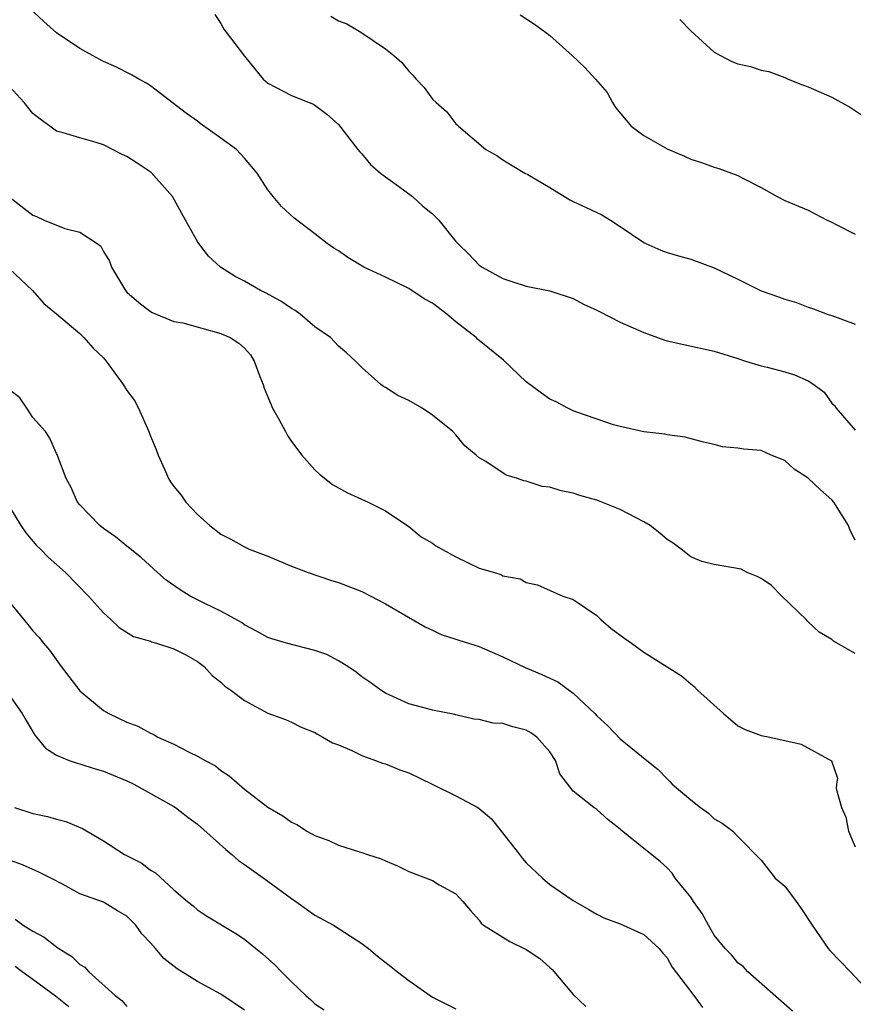
# Model space of a CAD drawing. Units: inches. Extents: x 2604000 to 2607000, y 1497000 to 1500000.
# Drawn here: x 2604588 to 2604659, y 1497992 to 1498076 of the extents above; entities that cross this region are included whole.
import ezdxf

# ---------------------------------------------------------------- set-up
doc = ezdxf.new("R2010")
doc.units = ezdxf.units.IN
doc.header["$MEASUREMENT"] = 0
doc.layers.add('LD26041497_2ft', color=71, linetype='Continuous')

msp = doc.modelspace()

# ---------------------------------------------------------------- linework, layer by layer
at = {"layer": 'LD26041497_2ft'}
for points, elevation in [([(2604659, 1498031.769), (2604658.583, 1498032.583), (2604658.419, 1498033), (2604657.194, 1498035), (2604657, 1498035.201), (2604656.038, 1498036.038), (2604655, 1498037.025), (2604653.798, 1498037.798), (2604653, 1498038.539), (2604651.853, 1498039), (2604651, 1498039.384), (2604649.515, 1498039.515), (2604649, 1498039.581), (2604647.709, 1498039.709), (2604647, 1498039.892), (2604646.1, 1498040.1), (2604644.53, 1498040.53), (2604643, 1498040.718), (2604642.785, 1498040.785), (2604641, 1498040.974), (2604639, 1498041.433), (2604638.414, 1498041.586), (2604635.378, 1498042.622), (2604635, 1498042.775), (2604634.536, 1498043), (2604633.54, 1498043.54), (2604633, 1498043.769), (2604632.282, 1498044.282), (2604631, 1498045.233), (2604629.066, 1498047.066), (2604627, 1498048.759), (2604626.858, 1498048.858), (2604626.736, 1498049), (2604625, 1498050.334), (2604624.233, 1498051), (2604623, 1498051.918), (2604622.298, 1498052.299), (2604621, 1498053.173), (2604619, 1498054.14), (2604617.166, 1498055), (2604615.814, 1498055.814), (2604615, 1498056.379), (2604614.614, 1498056.614), (2604614.052, 1498057), (2604613, 1498057.829), (2604611.204, 1498059.204), (2604610.156, 1498060.156), (2604609.447, 1498061), (2604609, 1498061.579), (2604608.078, 1498063), (2604607, 1498064.266), (2604606.322, 1498065), (2604605, 1498065.982), (2604603.238, 1498067.238), (2604603, 1498067.425), (2604602.071, 1498068.072), (2604599, 1498070.43), (2604598.66, 1498070.66), (2604598.007, 1498071), (2604597.378, 1498071.378), (2604596.046, 1498072.046), (2604595, 1498072.515), (2604594.067, 1498073), (2604593, 1498073.603), (2604591, 1498074.951), (2604589.91, 1498075.91), (2604588.735, 1498077)], 9056), ([(2604604.493, 1498076.493), (2604605, 1498075.736), (2604605.24, 1498075.241), (2604605.458, 1498075), (2604607, 1498072.962), (2604608.584, 1498071), (2604609, 1498070.661), (2604611, 1498069.606), (2604612.502, 1498069), (2604612.87, 1498068.87), (2604614.02, 1498068.02), (2604615, 1498067.141), (2604616.653, 1498065), (2604616.813, 1498064.813), (2604617, 1498064.632), (2604617.748, 1498063.748), (2604618.579, 1498063), (2604619, 1498062.674), (2604620.107, 1498061.893), (2604621.318, 1498061), (2604622.197, 1498060.198), (2604623, 1498059.533), (2604623.563, 1498059), (2604625, 1498057.187), (2604625.173, 1498057), (2604626.106, 1498056.106), (2604627, 1498055.178), (2604627.252, 1498055), (2604629, 1498054.037), (2604629.772, 1498053.772), (2604631, 1498053.379), (2604632.993, 1498052.993), (2604635, 1498052.337), (2604635.856, 1498051.856), (2604637, 1498051.349), (2604637.219, 1498051.219), (2604639, 1498050.326), (2604641, 1498049.431), (2604642.794, 1498048.794), (2604643, 1498048.729), (2604644.411, 1498048.411), (2604647, 1498047.851), (2604649, 1498047.231), (2604649.653, 1498047), (2604651, 1498046.603), (2604651.511, 1498046.489), (2604653, 1498046.09), (2604653.841, 1498045.841), (2604655, 1498045.31), (2604655.489, 1498045), (2604656.36, 1498044.36), (2604657, 1498043.426), (2604657.226, 1498043.225), (2604657.373, 1498043), (2604659, 1498041.134)], 9054), ([(2604614.347, 1498076.347), (2604615, 1498075.966), (2604615.716, 1498075.716), (2604616.918, 1498075), (2604619, 1498073.571), (2604619.712, 1498073), (2604620.413, 1498072.413), (2604621, 1498071.676), (2604621.339, 1498071.339), (2604621.623, 1498071), (2604622.302, 1498070.303), (2604623, 1498069.304), (2604623.326, 1498069), (2604624.224, 1498068.224), (2604625, 1498067.202), (2604625.12, 1498067.12), (2604625.238, 1498067), (2604627.541, 1498065), (2604628.489, 1498064.489), (2604629, 1498064.122), (2604630.877, 1498063), (2604631.122, 1498062.878), (2604633, 1498061.763), (2604634.718, 1498060.718), (2604635, 1498060.598), (2604636.084, 1498060.084), (2604637, 1498059.635), (2604637.443, 1498059.443), (2604638.158, 1498059), (2604639, 1498058.444), (2604641, 1498057.085), (2604641.173, 1498057), (2604642.443, 1498056.443), (2604643, 1498056.241), (2604643.957, 1498055.956), (2604645, 1498055.681), (2604647, 1498054.953), (2604649, 1498053.986), (2604651, 1498052.991), (2604652.483, 1498052.483), (2604653, 1498052.26), (2604653.99, 1498051.99), (2604655, 1498051.601), (2604655.454, 1498051.453), (2604656.624, 1498051), (2604657, 1498050.876), (2604659, 1498050.146)], 9052), ([(2604630.472, 1498076.471), (2604631.686, 1498075.686), (2604632.639, 1498075), (2604633, 1498074.716), (2604634.905, 1498073), (2604635.986, 1498071.986), (2604636.892, 1498071), (2604637.876, 1498069.876), (2604638.326, 1498069), (2604638.593, 1498068.594), (2604639.495, 1498067.495), (2604639.941, 1498067), (2604641, 1498066.209), (2604643, 1498065.056), (2604644.456, 1498064.456), (2604645, 1498064.176), (2604645.903, 1498063.904), (2604647, 1498063.512), (2604647.402, 1498063.402), (2604649, 1498062.806), (2604649.439, 1498062.561), (2604651, 1498061.783), (2604652.346, 1498061), (2604653, 1498060.682), (2604655, 1498059.855), (2604656.62, 1498059), (2604657, 1498058.835), (2604657.33, 1498058.67), (2604659, 1498057.803)], 9050), ([(2604644.073, 1498076.073), (2604645, 1498075.101), (2604647, 1498073.285), (2604648.51, 1498072.51), (2604649, 1498072.299), (2604650.086, 1498072.086), (2604651, 1498071.778), (2604651.639, 1498071.639), (2604653, 1498071.142), (2604653.287, 1498071), (2604654.513, 1498070.513), (2604655, 1498070.345), (2604657, 1498069.462), (2604658.592, 1498068.592), (2604659.786, 1498067.786)], 9048), ([(2604659, 1498022.114), (2604657.165, 1498023.165), (2604657, 1498023.297), (2604655.923, 1498023.923), (2604655, 1498024.82), (2604654.9, 1498024.9), (2604654.835, 1498025), (2604652.755, 1498027), (2604651.886, 1498027.886), (2604651, 1498028.5), (2604650.667, 1498028.667), (2604649.814, 1498029), (2604649.29, 1498029.29), (2604647, 1498029.699), (2604645.95, 1498029.95), (2604645, 1498030.353), (2604644.198, 1498031), (2604643.498, 1498031.498), (2604643, 1498031.81), (2604642.36, 1498032.361), (2604641.542, 1498033), (2604641, 1498033.328), (2604640.346, 1498033.654), (2604639, 1498034.377), (2604637, 1498035.154), (2604635.564, 1498035.565), (2604635, 1498035.749), (2604633.962, 1498035.962), (2604633, 1498036.278), (2604632.337, 1498036.337), (2604631, 1498036.792), (2604630.795, 1498036.795), (2604630.261, 1498037), (2604629.283, 1498037.283), (2604627.542, 1498038.458), (2604627, 1498038.76), (2604626.737, 1498039), (2604625.779, 1498039.779), (2604625, 1498040.717), (2604624.741, 1498041), (2604623, 1498042.404), (2604622.123, 1498043), (2604621, 1498043.643), (2604620.062, 1498044.062), (2604619, 1498044.75), (2604618.839, 1498044.839), (2604618.625, 1498045), (2604617, 1498046.444), (2604616.45, 1498047), (2604615.694, 1498047.695), (2604615, 1498048.285), (2604614.325, 1498049), (2604613, 1498049.913), (2604611.746, 1498051), (2604611.307, 1498051.308), (2604611, 1498051.466), (2604610.108, 1498052.108), (2604608.798, 1498052.798), (2604608.362, 1498053), (2604607, 1498053.802), (2604606.205, 1498054.204), (2604604.967, 1498055), (2604603.946, 1498055.946), (2604603.131, 1498057), (2604603, 1498057.189), (2604601.975, 1498059), (2604600.868, 1498061), (2604599.05, 1498063.051), (2604597.861, 1498063.861), (2604597, 1498064.402), (2604596.58, 1498064.58), (2604595, 1498065.406), (2604594.384, 1498065.616), (2604593, 1498065.996), (2604591.561, 1498066.439), (2604591, 1498066.57), (2604590.437, 1498067), (2604589.597, 1498067.597), (2604589, 1498068.063), (2604588.255, 1498069), (2604587, 1498070.382)], 9058), ([(2604586.935, 1498061), (2604589, 1498059.436), (2604589.31, 1498059.31), (2604589.964, 1498059), (2604591.725, 1498058.275), (2604593, 1498057.962), (2604594.469, 1498057), (2604594.777, 1498056.777), (2604595, 1498056.342), (2604595.518, 1498055.518), (2604595.67, 1498055), (2604596.874, 1498053), (2604597, 1498052.859), (2604598.001, 1498052.001), (2604599, 1498051.232), (2604599.142, 1498051.142), (2604601, 1498050.372), (2604601.749, 1498050.251), (2604605, 1498049.361), (2604605.79, 1498049), (2604606.521, 1498048.521), (2604607, 1498048.091), (2604607.524, 1498047.524), (2604607.835, 1498047), (2604608.305, 1498045.695), (2604608.583, 1498045), (2604608.685, 1498044.684), (2604609.264, 1498043.265), (2604609.397, 1498043), (2604609.933, 1498042.067), (2604610.511, 1498041), (2604610.662, 1498040.663), (2604611, 1498040.159), (2604611.898, 1498039), (2604613, 1498037.739), (2604613.387, 1498037.387), (2604614.504, 1498036.504), (2604615, 1498036.205), (2604615.774, 1498035.774), (2604617.538, 1498035), (2604619, 1498034.245), (2604621, 1498032.914), (2604622.055, 1498032.055), (2604623, 1498031.51), (2604623.287, 1498031.287), (2604625, 1498030.331), (2604627, 1498029.385), (2604628.306, 1498029), (2604628.828, 1498028.828), (2604629, 1498028.734), (2604630.465, 1498028.465), (2604631, 1498028.156), (2604631.942, 1498027.942), (2604634.121, 1498027), (2604635, 1498026.697), (2604637, 1498025.336), (2604637.336, 1498025), (2604638.235, 1498024.235), (2604639.385, 1498023.385), (2604639.951, 1498023), (2604641, 1498022.22), (2604644.211, 1498020.211), (2604645, 1498019.531), (2604645.305, 1498019.305), (2604645.567, 1498019), (2604647.786, 1498017), (2604649, 1498015.953), (2604649.638, 1498015.638), (2604651, 1498015.122), (2604651.736, 1498015), (2604654.389, 1498014.389), (2604656.987, 1498012.987), (2604657.493, 1498011.493), (2604657.415, 1498011), (2604657.381, 1498010.619), (2604657.834, 1498009), (2604658.193, 1498008.193), (2604658.442, 1498007), (2604659, 1498005.649)], 9060), ([(2604587, 1498054.849), (2604588.964, 1498053), (2604589.913, 1498051.913), (2604591, 1498051.021), (2604593, 1498049.339), (2604593.336, 1498049), (2604594.113, 1498048.113), (2604595, 1498047.286), (2604595.24, 1498047), (2604596.67, 1498045), (2604597, 1498044.504), (2604597.651, 1498043.651), (2604597.98, 1498043), (2604598.863, 1498041), (2604599, 1498040.603), (2604599.485, 1498039.485), (2604599.65, 1498039), (2604600.199, 1498037.801), (2604600.541, 1498037), (2604600.715, 1498036.716), (2604601, 1498036.316), (2604601.602, 1498035.602), (2604602.007, 1498035), (2604603, 1498033.948), (2604604.042, 1498033), (2604605, 1498032.256), (2604605.837, 1498031.836), (2604607, 1498031.186), (2604607.409, 1498031), (2604609, 1498030.403), (2604611, 1498029.553), (2604612.426, 1498029), (2604614.343, 1498028.343), (2604615, 1498028.167), (2604617, 1498027.388), (2604617.752, 1498027), (2604619, 1498026.326), (2604622.378, 1498024.378), (2604623, 1498024.084), (2604623.742, 1498023.742), (2604625, 1498023.337), (2604625.243, 1498023.243), (2604627, 1498022.703), (2604629, 1498021.839), (2604630.916, 1498020.916), (2604632.324, 1498020.324), (2604633.69, 1498019.69), (2604635, 1498018.743), (2604636.832, 1498017), (2604637, 1498016.808), (2604637.94, 1498015.94), (2604639, 1498014.844), (2604641.253, 1498013), (2604642.24, 1498012.24), (2604643, 1498011.429), (2604643.223, 1498011.223), (2604643.414, 1498011), (2604645, 1498009.641), (2604645.825, 1498009), (2604646.513, 1498008.513), (2604647, 1498008.041), (2604647.681, 1498007.681), (2604648.594, 1498007), (2604649, 1498006.533), (2604651, 1498004.528), (2604652.185, 1498003), (2604653, 1498002.301), (2604653.984, 1498001), (2604654.403, 1498000.403), (2604655.328, 1497999), (2604656.088, 1497997.912), (2604656.698, 1497997), (2604656.829, 1497996.829), (2604658.596, 1497995), (2604660.486, 1497993)], 9062), ([(2604653.675, 1497991.675), (2604649.849, 1497995), (2604649.454, 1497995.454), (2604649, 1497995.773), (2604648.46, 1497996.46), (2604647.932, 1497997), (2604647, 1497998.145), (2604646.505, 1497999), (2604645.972, 1497999.972), (2604645.245, 1498001), (2604645, 1498001.369), (2604643.685, 1498003), (2604643.407, 1498003.407), (2604643, 1498003.864), (2604642.403, 1498004.403), (2604641, 1498005.512), (2604639.079, 1498007.079), (2604639, 1498007.158), (2604637.962, 1498007.962), (2604637, 1498008.843), (2604636.746, 1498009), (2604635, 1498010.401), (2604633.856, 1498011.856), (2604633.49, 1498013), (2604633, 1498013.738), (2604631.897, 1498015), (2604631.372, 1498015.372), (2604631, 1498015.584), (2604629.866, 1498015.866), (2604629, 1498016.16), (2604628.178, 1498016.178), (2604627, 1498016.482), (2604626.53, 1498016.53), (2604625, 1498016.883), (2604624.915, 1498016.915), (2604623, 1498017.295), (2604622.612, 1498017.388), (2604621, 1498017.831), (2604619, 1498018.747), (2604618.607, 1498019), (2604617.674, 1498019.674), (2604617, 1498020.136), (2604616.52, 1498020.52), (2604615.802, 1498021), (2604615, 1498021.49), (2604614.026, 1498022.026), (2604613, 1498022.378), (2604610.584, 1498023), (2604609.346, 1498023.346), (2604609, 1498023.477), (2604608.015, 1498024.015), (2604607, 1498024.537), (2604606.741, 1498024.741), (2604605, 1498025.714), (2604603.637, 1498026.363), (2604602.391, 1498027), (2604601.517, 1498027.517), (2604600.344, 1498028.344), (2604599.605, 1498029), (2604598.251, 1498030.251), (2604597, 1498031.236), (2604596.036, 1498032.037), (2604595, 1498032.753), (2604594.695, 1498033), (2604593, 1498034.766), (2604592.799, 1498035), (2604592.245, 1498036.245), (2604591.821, 1498037), (2604591.111, 1498038.889), (2604591.061, 1498039.061), (2604591, 1498039.147), (2604590.442, 1498040.441), (2604590.068, 1498041), (2604589, 1498042.2), (2604588.478, 1498043), (2604587.877, 1498043.877), (2604587, 1498044.558)], 9064), ([(2604587, 1498034.597), (2604587.956, 1498033), (2604588.381, 1498032.38), (2604589.3, 1498031.3), (2604589.634, 1498031), (2604590.304, 1498030.304), (2604591.757, 1498029), (2604593.712, 1498027), (2604595, 1498025.571), (2604595.632, 1498025), (2604596.328, 1498024.328), (2604597.566, 1498023.566), (2604599, 1498023.148), (2604599.101, 1498023.101), (2604599.512, 1498023), (2604601, 1498022.518), (2604602.014, 1498021.985), (2604603, 1498021.442), (2604603.576, 1498021), (2604604.243, 1498020.243), (2604605, 1498019.666), (2604605.344, 1498019.344), (2604605.857, 1498019), (2604607, 1498018.109), (2604609, 1498017.038), (2604610.486, 1498016.486), (2604611, 1498016.265), (2604611.838, 1498015.838), (2604613, 1498015.397), (2604613.232, 1498015.232), (2604613.687, 1498015), (2604614.504, 1498014.504), (2604615, 1498014.327), (2604616.154, 1498013.846), (2604617, 1498013.416), (2604618.171, 1498013), (2604618.765, 1498012.765), (2604619, 1498012.719), (2604620.219, 1498012.219), (2604621, 1498011.961), (2604622.994, 1498011), (2604625, 1498010.001), (2604626.876, 1498009), (2604627, 1498008.918), (2604628.04, 1498008.04), (2604629.806, 1498005.806), (2604630.426, 1498005), (2604630.664, 1498004.664), (2604631, 1498004.28), (2604632.384, 1498003), (2604633, 1498002.452), (2604635, 1498001.096), (2604636.334, 1498000.334), (2604637, 1497999.935), (2604637.612, 1497999.612), (2604639, 1497999.087), (2604641, 1497998.195), (2604642.302, 1497997), (2604642.617, 1497996.617), (2604643, 1497996.202), (2604643.42, 1497995.42), (2604645.269, 1497993), (2604645.987, 1497991.987)], 9066), ([(2604587, 1498026.483), (2604588.568, 1498024.568), (2604589, 1498024.054), (2604589.506, 1498023.505), (2604589.886, 1498023), (2604590.397, 1498022.397), (2604591.401, 1498021), (2604593, 1498018.928), (2604595, 1498017.273), (2604595.466, 1498017), (2604597, 1498016.271), (2604597.932, 1498015.932), (2604599, 1498015.332), (2604599.242, 1498015.242), (2604599.638, 1498015), (2604601, 1498014.382), (2604602.296, 1498013.705), (2604603, 1498013.384), (2604603.654, 1498013), (2604604.537, 1498012.537), (2604605, 1498012.156), (2604605.693, 1498011.693), (2604607, 1498010.558), (2604609, 1498009.022), (2604610.284, 1498008.285), (2604611, 1498007.764), (2604611.524, 1498007.524), (2604612.326, 1498007), (2604613, 1498006.612), (2604614.193, 1498006.193), (2604615, 1498005.786), (2604616.785, 1498005.215), (2604617, 1498005.169), (2604617.479, 1498005), (2604618.641, 1498004.641), (2604619, 1498004.457), (2604620.027, 1498004.027), (2604621, 1498003.553), (2604623, 1498002.776), (2604623.567, 1498002.433), (2604625, 1498001.647), (2604625.583, 1498001), (2604626.238, 1498000.238), (2604627, 1497999.398), (2604627.166, 1497999.166), (2604627.356, 1497999), (2604629.603, 1497997.603), (2604631, 1497996.929), (2604632.161, 1497996.161), (2604633, 1497995.377), (2604633.213, 1497995.213), (2604635, 1497993.072), (2604636.073, 1497992.073)], 9068), ([(2604587, 1498018.536), (2604588.089, 1498017), (2604588.408, 1498016.408), (2604589.161, 1498015.161), (2604589.309, 1498015), (2604590.052, 1498014.052), (2604591, 1498013.454), (2604592.071, 1498013), (2604592.762, 1498012.762), (2604593, 1498012.712), (2604594.3, 1498012.3), (2604595, 1498012.106), (2604597, 1498011.279), (2604597.576, 1498011), (2604601, 1498009.093), (2604601.14, 1498009), (2604602.179, 1498008.179), (2604603, 1498007.594), (2604605.413, 1498005.413), (2604605.924, 1498005), (2604606.496, 1498004.496), (2604607, 1498004.154), (2604609, 1498002.72), (2604611, 1498001.243), (2604611.374, 1498001), (2604613, 1497999.849), (2604614.576, 1497999), (2604617, 1497997.432), (2604617.56, 1497997), (2604618.341, 1497996.341), (2604619.473, 1497995.473), (2604620.042, 1497995), (2604621, 1497994.267), (2604623, 1497992.867), (2604625, 1497991.853)], 9070), ([(2604587.417, 1498009), (2604589, 1498008.496), (2604590.236, 1498008.236), (2604591, 1498008.007), (2604591.81, 1498007.81), (2604593.217, 1498007.217), (2604595, 1498006.174), (2604596.802, 1498005), (2604598.259, 1498004.26), (2604599, 1498003.682), (2604599.431, 1498003.431), (2604601, 1498002), (2604602.164, 1498001), (2604602.629, 1498000.629), (2604603, 1498000.287), (2604603.775, 1497999.774), (2604606.274, 1497998.274), (2604607, 1497997.802), (2604607.963, 1497997), (2604608.55, 1497996.55), (2604609.602, 1497995.602), (2604610.157, 1497995), (2604611, 1497994.16), (2604612.232, 1497993), (2604612.644, 1497992.644), (2604613, 1497992.304), (2604613.783, 1497991.783)], 9072), ([(2604607, 1497991.753), (2604605, 1497993.109), (2604603, 1497994.177), (2604601.274, 1497995.274), (2604600.14, 1497996.14), (2604599.431, 1497997), (2604599, 1497997.495), (2604598.253, 1497998.253), (2604597.75, 1497999), (2604597, 1497999.748), (2604596.203, 1498000.203), (2604595, 1498000.944), (2604593, 1498001.663), (2604591.522, 1498002.478), (2604590.532, 1498003), (2604589.51, 1498003.51), (2604588.11, 1498004.11), (2604587, 1498004.522)], 9074), ([(2604587.493, 1497999.494), (2604588.17, 1497999), (2604589, 1497998.475), (2604589.952, 1497997.952), (2604591, 1497997.13), (2604591.186, 1497997), (2604592.314, 1497996.314), (2604593, 1497995.638), (2604593.403, 1497995.403), (2604593.751, 1497995), (2604595.993, 1497993), (2604596.564, 1497992.564), (2604597, 1497992.072)], 9076), ([(2604592.048, 1497992.048), (2604590.929, 1497992.93), (2604589, 1497994.363), (2604588.08, 1497995), (2604587.472, 1497995.472)], 9078)]:
    msp.add_lwpolyline(points, dxfattribs=dict(at, elevation=elevation))

doc.saveas('drawing.dxf')
